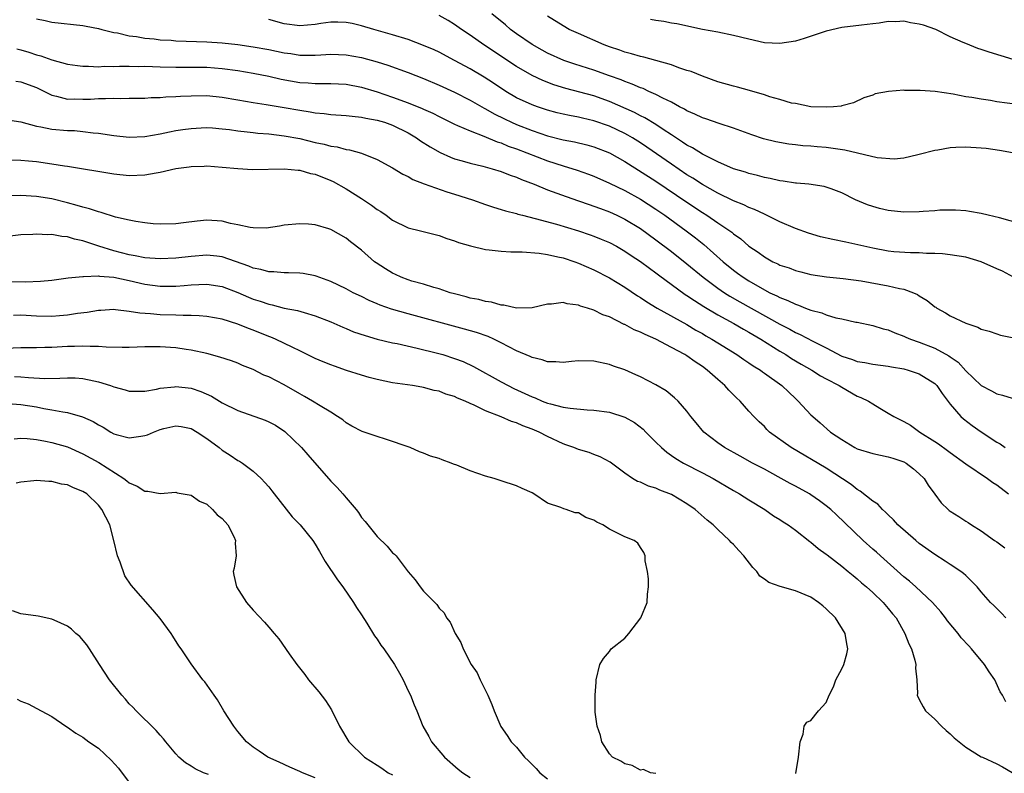
# Model space of a CAD drawing. Units: inches. Extents: x 2592000 to 2595000, y 1491000 to 1494000.
# Drawn here: x 2592735 to 2592862, y 1491331 to 1491428 of the extents above; entities that cross this region are included whole.
import ezdxf

# ---------------------------------------------------------------- set-up
doc = ezdxf.new("R2010")
doc.units = ezdxf.units.IN
doc.header["$MEASUREMENT"] = 0
doc.layers.add('LD25921491_2ft', color=214, linetype='Continuous')

msp = doc.modelspace()

# ---------------------------------------------------------------- linework, layer by layer
at = {"layer": 'LD25921491_2ft'}
for points, elevation in [([(2592737, 1491428.37), (2592738.13, 1491428.13), (2592739, 1491427.92), (2592743, 1491427.52), (2592743.43, 1491427.43), (2592745, 1491427.13), (2592745.46, 1491427), (2592747, 1491426.61), (2592747.46, 1491426.54), (2592749, 1491426.18), (2592749.93, 1491426.07), (2592751, 1491425.88), (2592752.22, 1491425.78), (2592753, 1491425.67), (2592754.41, 1491425.59), (2592755, 1491425.53), (2592759, 1491425.38), (2592761, 1491425.25), (2592763, 1491425.04), (2592765, 1491424.77), (2592767, 1491424.42), (2592769, 1491423.98), (2592769.87, 1491423.87), (2592771, 1491423.67), (2592771.69, 1491423.69), (2592773, 1491423.67), (2592773.73, 1491423.73), (2592775, 1491423.81), (2592777, 1491423.73), (2592779, 1491423.36), (2592781, 1491422.81), (2592782.38, 1491422.38), (2592785, 1491421.44), (2592787, 1491420.65), (2592789, 1491419.82), (2592791, 1491418.89), (2592793, 1491417.87), (2592794.82, 1491416.82), (2592795, 1491416.74), (2592796.1, 1491416.1), (2592797.43, 1491415.43), (2592798.33, 1491415), (2592799, 1491414.71), (2592801, 1491413.95), (2592803, 1491413.27), (2592805, 1491412.75), (2592806.47, 1491412.47), (2592808.09, 1491412.09), (2592809, 1491411.85), (2592811, 1491411.05), (2592813, 1491409.92), (2592817, 1491407.41), (2592821, 1491404.67), (2592823, 1491403.35), (2592823.57, 1491403), (2592825, 1491402.01), (2592826.53, 1491401), (2592826.8, 1491400.8), (2592827, 1491400.61), (2592827.95, 1491399.95), (2592829, 1491399.02), (2592830.21, 1491398.21), (2592831, 1491397.61), (2592832.11, 1491397), (2592832.72, 1491396.72), (2592833, 1491396.57), (2592834.19, 1491396.19), (2592835, 1491395.86), (2592835.7, 1491395.7), (2592837, 1491395.35), (2592839.04, 1491395.04), (2592841.16, 1491394.84), (2592843.49, 1491394.51), (2592847, 1491393.88), (2592848.46, 1491393.54), (2592849, 1491393.45), (2592850.25, 1491393), (2592850.76, 1491392.76), (2592851, 1491392.6), (2592852.01, 1491392.01), (2592853, 1491391.19), (2592853.12, 1491391.12), (2592853.28, 1491391), (2592854.38, 1491390.38), (2592855, 1491390.01), (2592857, 1491389.05), (2592858.56, 1491388.56), (2592859, 1491388.3), (2592860.03, 1491388.03), (2592861, 1491387.68), (2592861.51, 1491387.51), (2592863, 1491387.19)], 10610), ([(2592863.18, 1491395), (2592861.76, 1491395.76), (2592861, 1491396.09), (2592859, 1491397), (2592857, 1491397.57), (2592855, 1491397.9), (2592854, 1491398), (2592853, 1491398.06), (2592851.94, 1491398.06), (2592851, 1491398.13), (2592849.87, 1491398.13), (2592847.71, 1491398.29), (2592847, 1491398.37), (2592845, 1491398.73), (2592841.51, 1491399.51), (2592839.85, 1491399.85), (2592838.23, 1491400.23), (2592836.68, 1491400.68), (2592835, 1491401.29), (2592833, 1491402.13), (2592831.28, 1491403), (2592831, 1491403.12), (2592829.74, 1491403.74), (2592829, 1491404), (2592828.34, 1491404.34), (2592827, 1491404.85), (2592825, 1491405.83), (2592823, 1491406.96), (2592821.78, 1491407.78), (2592821, 1491408.24), (2592819, 1491409.59), (2592815.81, 1491411.81), (2592815, 1491412.36), (2592813.97, 1491413), (2592813.36, 1491413.36), (2592813, 1491413.54), (2592811, 1491414.5), (2592809, 1491415.2), (2592807.52, 1491415.52), (2592807, 1491415.65), (2592805.86, 1491415.86), (2592805, 1491416.05), (2592804.24, 1491416.24), (2592803, 1491416.57), (2592801.69, 1491417), (2592801, 1491417.25), (2592799, 1491418.18), (2592797.61, 1491419), (2592796.04, 1491420.04), (2592794.82, 1491420.82), (2592793, 1491421.89), (2592791, 1491422.98), (2592789, 1491424.04), (2592788.35, 1491424.35), (2592787, 1491424.94), (2592785, 1491425.68), (2592783, 1491426.32), (2592780.59, 1491427), (2592779, 1491427.48), (2592777.76, 1491427.76), (2592777, 1491427.91), (2592775.93, 1491427.93), (2592775, 1491427.92), (2592773.75, 1491427.75), (2592773, 1491427.62), (2592771, 1491427.46), (2592769, 1491427.73), (2592767, 1491428.26)], 10608), ([(2592864.11, 1491401.89), (2592861.35, 1491402.65), (2592859.9, 1491403), (2592859, 1491403.24), (2592857.5, 1491403.5), (2592857, 1491403.56), (2592855.66, 1491403.66), (2592853.64, 1491403.64), (2592853, 1491403.58), (2592851.49, 1491403.49), (2592851, 1491403.44), (2592849, 1491403.39), (2592847, 1491403.61), (2592845.87, 1491403.87), (2592845, 1491404.15), (2592844.33, 1491404.33), (2592842.77, 1491405), (2592841, 1491405.88), (2592839.61, 1491406.39), (2592838.73, 1491406.73), (2592836.73, 1491407), (2592835.16, 1491407.16), (2592835, 1491407.16), (2592833.42, 1491407.42), (2592833, 1491407.46), (2592831.75, 1491407.75), (2592831, 1491407.88), (2592830.13, 1491408.13), (2592829, 1491408.38), (2592828.55, 1491408.55), (2592827, 1491409.01), (2592825, 1491409.91), (2592823, 1491410.89), (2592821.71, 1491411.71), (2592821, 1491412.06), (2592820.45, 1491412.45), (2592819, 1491413.37), (2592817.94, 1491414.06), (2592817, 1491414.7), (2592815.57, 1491415.57), (2592815, 1491415.84), (2592814.25, 1491416.25), (2592811, 1491417.7), (2592809, 1491418.4), (2592805.35, 1491419.35), (2592803.83, 1491419.83), (2592802.38, 1491420.38), (2592801, 1491421.03), (2592799, 1491422.19), (2592798.51, 1491422.51), (2592797.32, 1491423.32), (2592794.77, 1491425), (2592793, 1491426.25), (2592791.88, 1491427), (2592791, 1491427.65), (2592790.15, 1491428.15), (2592789, 1491428.8)], 10606), ([(2592863.05, 1491411.05), (2592861.38, 1491411.38), (2592859.62, 1491411.62), (2592859, 1491411.68), (2592857, 1491411.81), (2592855.73, 1491411.73), (2592855, 1491411.72), (2592853.42, 1491411.42), (2592853, 1491411.37), (2592851, 1491410.83), (2592850.81, 1491410.81), (2592849, 1491410.39), (2592847.76, 1491410.24), (2592845.57, 1491410.43), (2592841.39, 1491411.39), (2592839, 1491411.75), (2592837.83, 1491411.83), (2592837, 1491411.92), (2592835.98, 1491411.98), (2592835, 1491412.09), (2592834.17, 1491412.17), (2592832.47, 1491412.47), (2592830.88, 1491412.88), (2592829.38, 1491413.38), (2592827, 1491414.26), (2592825.16, 1491414.83), (2592823.43, 1491415.43), (2592823, 1491415.56), (2592822.04, 1491416.04), (2592821, 1491416.48), (2592820.69, 1491416.69), (2592820.06, 1491417), (2592819, 1491417.59), (2592817.87, 1491418.13), (2592817, 1491418.61), (2592816.09, 1491419), (2592815.35, 1491419.35), (2592815, 1491419.45), (2592813.94, 1491419.94), (2592813, 1491420.26), (2592812.49, 1491420.49), (2592811, 1491421.02), (2592809, 1491421.72), (2592806.51, 1491422.51), (2592805.11, 1491423), (2592803, 1491423.94), (2592802.31, 1491424.31), (2592801, 1491425.04), (2592799, 1491426.44), (2592798.23, 1491427), (2592797.57, 1491427.57), (2592795.83, 1491429)], 10604), ([(2592865, 1491417.12), (2592861, 1491417.66), (2592860.2, 1491417.8), (2592859, 1491417.97), (2592857.81, 1491418.19), (2592857, 1491418.31), (2592855.38, 1491418.62), (2592853.04, 1491418.96), (2592851.1, 1491419.1), (2592851, 1491419.13), (2592849.12, 1491419.12), (2592849, 1491419.15), (2592847.01, 1491418.99), (2592845.32, 1491418.68), (2592845, 1491418.49), (2592843.85, 1491418.15), (2592842.49, 1491417.51), (2592841, 1491417.15), (2592840.9, 1491417.1), (2592839.94, 1491417), (2592839, 1491416.94), (2592836.99, 1491417.01), (2592835, 1491417.41), (2592834.52, 1491417.48), (2592833, 1491417.94), (2592831.72, 1491418.28), (2592831, 1491418.54), (2592829.1, 1491419.1), (2592827.53, 1491419.53), (2592827, 1491419.65), (2592825, 1491420.21), (2592823, 1491420.94), (2592821.55, 1491421.55), (2592821, 1491421.71), (2592819.96, 1491422.04), (2592819, 1491422.41), (2592817, 1491422.98), (2592815.42, 1491423.42), (2592815, 1491423.51), (2592813.86, 1491423.86), (2592813, 1491424.07), (2592812.32, 1491424.32), (2592811, 1491424.74), (2592810.3, 1491425), (2592807, 1491426.45), (2592805.8, 1491427), (2592805, 1491427.45), (2592803, 1491428.73)], 10602), ([(2592863.13, 1491423.13), (2592861.57, 1491423.57), (2592860.04, 1491424.04), (2592859, 1491424.42), (2592858.55, 1491424.55), (2592857, 1491425.17), (2592856.68, 1491425.32), (2592855, 1491426.03), (2592853.16, 1491427), (2592851.54, 1491427.54), (2592851, 1491427.69), (2592849.87, 1491427.87), (2592849, 1491428.05), (2592847.98, 1491427.98), (2592847, 1491428.02), (2592845.81, 1491427.81), (2592845, 1491427.73), (2592843.54, 1491427.54), (2592841, 1491427.25), (2592839, 1491426.79), (2592836.16, 1491425.84), (2592835, 1491425.5), (2592833, 1491425.18), (2592831, 1491425.28), (2592829, 1491425.73), (2592827, 1491426.22), (2592825, 1491426.64), (2592823, 1491427), (2592819.7, 1491427.7), (2592819, 1491427.82), (2592818.02, 1491428.02), (2592817, 1491428.13), (2592816.28, 1491428.28)], 10600), ([(2592734.47, 1491424.47), (2592735, 1491424.35), (2592736.04, 1491424.04), (2592737, 1491423.73), (2592737.59, 1491423.59), (2592739, 1491423.08), (2592741, 1491422.53), (2592742.33, 1491422.33), (2592743, 1491422.24), (2592743.74, 1491422.26), (2592745, 1491422.18), (2592745.76, 1491422.24), (2592747, 1491422.22), (2592747.74, 1491422.26), (2592749, 1491422.26), (2592750.23, 1491422.23), (2592751, 1491422.24), (2592753, 1491422.17), (2592755, 1491422.12), (2592755.87, 1491422.13), (2592758.11, 1491422.11), (2592759, 1491422.12), (2592761, 1491421.97), (2592763, 1491421.68), (2592765, 1491421.35), (2592767, 1491420.98), (2592768.59, 1491420.59), (2592771, 1491420.13), (2592772.08, 1491420.08), (2592773, 1491420), (2592774.03, 1491420.03), (2592775, 1491420.02), (2592777, 1491419.91), (2592779, 1491419.53), (2592781, 1491418.94), (2592783, 1491418.27), (2592785, 1491417.53), (2592786.8, 1491416.8), (2592787, 1491416.69), (2592788.17, 1491416.17), (2592789, 1491415.74), (2592791, 1491414.77), (2592791.39, 1491414.61), (2592793, 1491413.89), (2592794.79, 1491413.21), (2592796.49, 1491412.49), (2592797, 1491412.34), (2592797.94, 1491411.94), (2592799, 1491411.56), (2592803, 1491410.01), (2592805, 1491409.37), (2592806.82, 1491408.82), (2592808.31, 1491408.31), (2592809, 1491408.04), (2592811, 1491407.15), (2592813, 1491406.18), (2592815, 1491405.09), (2592817, 1491403.79), (2592818.14, 1491403), (2592820.92, 1491401), (2592822.1, 1491400.1), (2592823.2, 1491399.2), (2592825.66, 1491397), (2592827, 1491395.92), (2592827.54, 1491395.54), (2592828.25, 1491395), (2592829, 1491394.52), (2592831, 1491393.36), (2592831.7, 1491393), (2592832.6, 1491392.6), (2592833, 1491392.38), (2592834.01, 1491392.01), (2592835, 1491391.5), (2592835.39, 1491391.39), (2592836.32, 1491391), (2592837, 1491390.74), (2592838.4, 1491390.4), (2592839, 1491390.14), (2592840.24, 1491389.76), (2592841, 1491389.63), (2592842.79, 1491389.21), (2592843, 1491389.18), (2592845, 1491388.77), (2592846.35, 1491388.35), (2592847, 1491388.2), (2592847.83, 1491387.83), (2592849, 1491387.4), (2592849.26, 1491387.26), (2592849.88, 1491387), (2592851, 1491386.61), (2592853, 1491385.83), (2592854.84, 1491384.84), (2592855, 1491384.71), (2592856.01, 1491384.01), (2592857, 1491382.92), (2592859, 1491381.01), (2592860.33, 1491380.33), (2592861, 1491379.93), (2592861.77, 1491379.77), (2592863, 1491379.39)], 10612), ([(2592734.33, 1491420.33), (2592735, 1491420.24), (2592737, 1491419.48), (2592739, 1491418.5), (2592739.61, 1491418.39), (2592741, 1491418.01), (2592741.98, 1491418.02), (2592743, 1491417.98), (2592743.99, 1491418.01), (2592745, 1491418.08), (2592745.94, 1491418.06), (2592747, 1491418.14), (2592747.91, 1491418.09), (2592749, 1491418.13), (2592751, 1491418.13), (2592751.8, 1491418.2), (2592753, 1491418.21), (2592753.71, 1491418.29), (2592755, 1491418.33), (2592755.63, 1491418.37), (2592757, 1491418.44), (2592759, 1491418.47), (2592761, 1491418.26), (2592763, 1491417.89), (2592765, 1491417.55), (2592766.69, 1491417.31), (2592769, 1491416.92), (2592771, 1491416.56), (2592772.37, 1491416.37), (2592773, 1491416.24), (2592774.15, 1491416.15), (2592775, 1491416.02), (2592777, 1491415.89), (2592777.78, 1491415.78), (2592779, 1491415.68), (2592779.54, 1491415.54), (2592781, 1491415.3), (2592781.96, 1491415), (2592783, 1491414.63), (2592785, 1491413.64), (2592786.1, 1491413), (2592786.62, 1491412.62), (2592787.84, 1491411.84), (2592789.12, 1491411.12), (2592790.49, 1491410.49), (2592791, 1491410.3), (2592791.96, 1491410.04), (2592793, 1491409.73), (2592794.66, 1491409.34), (2592795.87, 1491409), (2592797, 1491408.65), (2592798.17, 1491408.16), (2592799, 1491407.9), (2592799.62, 1491407.62), (2592801.28, 1491407), (2592803, 1491406.28), (2592805.42, 1491405.42), (2592807, 1491404.88), (2592808.39, 1491404.39), (2592809, 1491404.19), (2592809.85, 1491403.85), (2592811, 1491403.44), (2592811.97, 1491403), (2592813, 1491402.5), (2592815, 1491401.28), (2592817, 1491399.83), (2592819, 1491398.32), (2592821, 1491396.74), (2592823.08, 1491395), (2592825, 1491393.58), (2592825.86, 1491393), (2592826.56, 1491392.56), (2592827.82, 1491391.82), (2592833, 1491388.95), (2592834.28, 1491388.28), (2592835, 1491387.87), (2592835.61, 1491387.61), (2592837.28, 1491386.72), (2592839, 1491385.86), (2592841, 1491384.82), (2592842.37, 1491384.37), (2592843, 1491384.11), (2592843.97, 1491383.97), (2592845, 1491383.77), (2592847, 1491383.53), (2592847.43, 1491383.43), (2592849, 1491383.16), (2592849.57, 1491383), (2592851, 1491382.5), (2592853, 1491381.27), (2592853.15, 1491381.15), (2592853.28, 1491381), (2592853.97, 1491379.96), (2592855, 1491378.61), (2592856.39, 1491377), (2592856.7, 1491376.7), (2592857.84, 1491375.84), (2592859, 1491375.01), (2592861, 1491373.7), (2592861.46, 1491373.46), (2592862.1, 1491373)], 10614), ([(2592733, 1491415.35), (2592735, 1491415.05), (2592737, 1491414.51), (2592737.58, 1491414.42), (2592739, 1491414.11), (2592741, 1491413.95), (2592741.93, 1491413.93), (2592743, 1491413.83), (2592744.34, 1491413.66), (2592745, 1491413.61), (2592747, 1491413.3), (2592749, 1491413.07), (2592751, 1491413.15), (2592753, 1491413.52), (2592754.21, 1491413.79), (2592755, 1491413.94), (2592755.91, 1491414.09), (2592757, 1491414.22), (2592758.27, 1491414.27), (2592759, 1491414.32), (2592759.72, 1491414.28), (2592761, 1491414.18), (2592761.93, 1491414.07), (2592763, 1491413.91), (2592764.23, 1491413.77), (2592765, 1491413.67), (2592765.61, 1491413.61), (2592767, 1491413.5), (2592769, 1491413.27), (2592771, 1491412.89), (2592773, 1491412.41), (2592774.17, 1491412.17), (2592775, 1491411.94), (2592775.83, 1491411.83), (2592777, 1491411.5), (2592777.45, 1491411.45), (2592779, 1491411), (2592781, 1491410.22), (2592783, 1491409.12), (2592784.31, 1491408.31), (2592785, 1491407.99), (2592785.62, 1491407.62), (2592787.06, 1491407.06), (2592790.02, 1491406.02), (2592791, 1491405.73), (2592793.31, 1491405), (2592795, 1491404.39), (2592796.04, 1491404.04), (2592797, 1491403.75), (2592797.56, 1491403.56), (2592799, 1491403.21), (2592799.15, 1491403.15), (2592799.76, 1491403), (2592801.4, 1491402.6), (2592804.17, 1491401.83), (2592807, 1491400.98), (2592808.49, 1491400.49), (2592809, 1491400.3), (2592809.93, 1491399.93), (2592811, 1491399.47), (2592811.9, 1491399), (2592813, 1491398.38), (2592813.82, 1491397.82), (2592815, 1491397.04), (2592816.15, 1491396.15), (2592817, 1491395.56), (2592817.31, 1491395.31), (2592820.78, 1491392.78), (2592821, 1491392.65), (2592821.97, 1491391.97), (2592823.2, 1491391.2), (2592825, 1491390.12), (2592827.05, 1491389), (2592828.29, 1491388.29), (2592829, 1491387.9), (2592830.54, 1491387), (2592833, 1491385.45), (2592833.77, 1491385), (2592834.52, 1491384.52), (2592835.77, 1491383.77), (2592837.11, 1491383), (2592838.26, 1491382.26), (2592839, 1491381.86), (2592840.67, 1491381), (2592841, 1491380.78), (2592843, 1491379.65), (2592843.47, 1491379.47), (2592844.44, 1491379), (2592845, 1491378.63), (2592845.93, 1491378.07), (2592847, 1491377.46), (2592847.71, 1491377), (2592849, 1491376.36), (2592849.86, 1491375.87), (2592851.06, 1491375), (2592853, 1491373.79), (2592853.47, 1491373.47), (2592854.63, 1491372.63), (2592855, 1491372.34), (2592857, 1491370.88), (2592859.81, 1491369), (2592860.5, 1491368.5), (2592861, 1491368.19), (2592862.51, 1491367)], 10616), ([(2592733.85, 1491410.15), (2592735, 1491410.11), (2592735.97, 1491410.03), (2592737, 1491409.92), (2592739, 1491409.64), (2592740.64, 1491409.36), (2592741, 1491409.32), (2592747, 1491408.36), (2592749, 1491408.15), (2592751, 1491408.21), (2592752.48, 1491408.48), (2592753, 1491408.55), (2592755, 1491409.02), (2592756.74, 1491409.26), (2592757, 1491409.31), (2592758.65, 1491409.35), (2592759, 1491409.37), (2592761, 1491409.22), (2592763, 1491409.02), (2592764.91, 1491408.91), (2592768.99, 1491409.01), (2592770.81, 1491408.81), (2592771, 1491408.81), (2592772.41, 1491408.41), (2592773, 1491408.29), (2592775, 1491407.5), (2592775.34, 1491407.34), (2592777, 1491406.41), (2592779, 1491405.15), (2592780.29, 1491404.29), (2592781, 1491403.75), (2592781.47, 1491403.47), (2592782.15, 1491403), (2592783, 1491402.35), (2592785, 1491401.39), (2592786.61, 1491401), (2592789, 1491400.39), (2592790.01, 1491400.01), (2592791, 1491399.71), (2592791.5, 1491399.5), (2592793.04, 1491399.04), (2592795, 1491398.56), (2592795.45, 1491398.55), (2592797, 1491398.35), (2592798.26, 1491398.26), (2592799.73, 1491398.27), (2592801.91, 1491398.09), (2592803, 1491397.91), (2592804.35, 1491397.65), (2592805, 1491397.49), (2592806.51, 1491397), (2592807, 1491396.83), (2592809, 1491395.94), (2592811, 1491394.93), (2592813, 1491393.7), (2592814.61, 1491392.61), (2592815, 1491392.37), (2592815.81, 1491391.81), (2592817.18, 1491391), (2592821, 1491388.88), (2592822.17, 1491388.17), (2592823, 1491387.71), (2592823.44, 1491387.44), (2592824.22, 1491387), (2592825, 1491386.51), (2592827.46, 1491385), (2592828.36, 1491384.36), (2592829, 1491383.96), (2592829.56, 1491383.56), (2592830.48, 1491383), (2592830.77, 1491382.77), (2592831, 1491382.62), (2592833.27, 1491381), (2592834.14, 1491380.14), (2592835, 1491379.33), (2592835.38, 1491379), (2592837, 1491377.23), (2592837.25, 1491377), (2592838.2, 1491376.2), (2592839.56, 1491375), (2592841, 1491374.02), (2592842.7, 1491373), (2592843, 1491372.84), (2592845, 1491372.21), (2592846, 1491372), (2592847, 1491371.82), (2592847.61, 1491371.61), (2592849, 1491371.17), (2592849.3, 1491371), (2592850.24, 1491370.24), (2592851, 1491369.62), (2592851.62, 1491369), (2592852.14, 1491368.14), (2592853, 1491366.96), (2592853.84, 1491365.84), (2592854.72, 1491365), (2592854.88, 1491364.88), (2592855, 1491364.77), (2592856.1, 1491364.1), (2592857, 1491363.48), (2592857.3, 1491363.3), (2592857.74, 1491363), (2592859, 1491362.25), (2592860.71, 1491361), (2592861, 1491360.81), (2592862.03, 1491360.03)], 10618), ([(2592862.17, 1491351), (2592861.62, 1491351.62), (2592861, 1491352.2), (2592860.61, 1491352.61), (2592860.22, 1491353), (2592859, 1491354.36), (2592858.46, 1491355), (2592857.76, 1491355.76), (2592857, 1491356.46), (2592856.73, 1491356.73), (2592856.38, 1491357), (2592855, 1491357.89), (2592854.34, 1491358.34), (2592853, 1491359.17), (2592851, 1491360.62), (2592850.55, 1491361), (2592848.24, 1491363), (2592847.67, 1491363.67), (2592847, 1491364.29), (2592846.66, 1491364.66), (2592846.24, 1491365), (2592845.67, 1491365.67), (2592845, 1491366.08), (2592843.38, 1491367.38), (2592843, 1491367.56), (2592842.21, 1491368.21), (2592839, 1491370.32), (2592834.46, 1491373), (2592831.68, 1491375), (2592831.34, 1491375.34), (2592831, 1491375.7), (2592830.33, 1491376.33), (2592829.66, 1491377), (2592829, 1491377.71), (2592827.87, 1491379), (2592827.41, 1491379.41), (2592827, 1491379.82), (2592826.42, 1491380.42), (2592825.91, 1491381), (2592825, 1491381.78), (2592823.63, 1491383), (2592823, 1491383.46), (2592822.06, 1491384.06), (2592821, 1491384.83), (2592820.72, 1491385), (2592819, 1491385.94), (2592816.98, 1491387), (2592815.59, 1491387.59), (2592815, 1491387.9), (2592814.21, 1491388.21), (2592813, 1491388.87), (2592812.9, 1491388.9), (2592811, 1491389.86), (2592810.14, 1491390.14), (2592809, 1491390.73), (2592808.15, 1491391), (2592807.26, 1491391.26), (2592807, 1491391.39), (2592805.55, 1491391.55), (2592805, 1491391.71), (2592803.51, 1491391.51), (2592803, 1491391.5), (2592801, 1491391.06), (2592799, 1491391.01), (2592797.38, 1491391.38), (2592797, 1491391.39), (2592795.77, 1491391.77), (2592795, 1491391.85), (2592794.12, 1491392.12), (2592793, 1491392.31), (2592792.48, 1491392.48), (2592791, 1491392.83), (2592790.41, 1491393), (2592789, 1491393.48), (2592788.34, 1491393.66), (2592787, 1491394.08), (2592785.5, 1491394.5), (2592785, 1491394.66), (2592784.1, 1491395), (2592783.35, 1491395.35), (2592783, 1491395.5), (2592782.07, 1491396.07), (2592780.86, 1491396.86), (2592780.67, 1491397), (2592779, 1491398.48), (2592777.57, 1491399.57), (2592777, 1491400.05), (2592775, 1491401.15), (2592774.76, 1491401.24), (2592773, 1491401.77), (2592772.15, 1491401.85), (2592771, 1491401.9), (2592769, 1491401.72), (2592768.41, 1491401.59), (2592766.65, 1491401.35), (2592765, 1491401.36), (2592764.6, 1491401.4), (2592763, 1491401.77), (2592762.05, 1491401.95), (2592761, 1491402.22), (2592759, 1491402.35), (2592757.76, 1491402.24), (2592755.98, 1491402.02), (2592755, 1491401.88), (2592753, 1491401.83), (2592752.1, 1491401.9), (2592751, 1491402), (2592749.82, 1491402.18), (2592749, 1491402.35), (2592747.23, 1491402.77), (2592745.36, 1491403.36), (2592745, 1491403.43), (2592743.84, 1491403.84), (2592743, 1491404.04), (2592742.27, 1491404.27), (2592741, 1491404.61), (2592739, 1491405.1), (2592737, 1491405.42), (2592735, 1491405.55), (2592733, 1491405.5)], 10620), ([(2592862.17, 1491340.17), (2592861.77, 1491341), (2592861.46, 1491341.46), (2592860.75, 1491343), (2592860.02, 1491344.02), (2592859.43, 1491345), (2592857.76, 1491347), (2592857.39, 1491347.39), (2592856.43, 1491348.43), (2592856.01, 1491349), (2592854.64, 1491350.64), (2592854.39, 1491351), (2592853.78, 1491351.78), (2592852.73, 1491353), (2592850.57, 1491355), (2592849.73, 1491355.73), (2592849, 1491356.31), (2592846, 1491359), (2592845.48, 1491359.48), (2592845, 1491359.89), (2592843.76, 1491361), (2592841.34, 1491363.34), (2592840.3, 1491364.3), (2592839.57, 1491365), (2592839, 1491365.47), (2592838.11, 1491366.11), (2592837, 1491366.88), (2592836.81, 1491367), (2592835, 1491367.99), (2592834.34, 1491368.34), (2592832.77, 1491369.23), (2592831, 1491370.2), (2592829.48, 1491371), (2592827.87, 1491371.87), (2592825.84, 1491373), (2592825, 1491373.61), (2592823.2, 1491375), (2592822.21, 1491376.21), (2592821.52, 1491377), (2592821, 1491377.7), (2592819.87, 1491379), (2592819.41, 1491379.41), (2592818.31, 1491380.31), (2592817, 1491381.1), (2592815, 1491382.14), (2592814.41, 1491382.41), (2592813, 1491383.02), (2592811.53, 1491383.53), (2592811, 1491383.73), (2592809, 1491384.16), (2592807, 1491384.18), (2592806.11, 1491384.11), (2592805, 1491383.99), (2592804.08, 1491384.08), (2592803, 1491384.06), (2592802.33, 1491384.33), (2592801, 1491384.61), (2592800.75, 1491384.75), (2592799, 1491385.5), (2592798, 1491386), (2592797, 1491386.53), (2592796.06, 1491387), (2592795.33, 1491387.33), (2592793.85, 1491387.85), (2592792.3, 1491388.3), (2592785, 1491390.25), (2592782.87, 1491390.87), (2592781.4, 1491391.4), (2592781, 1491391.58), (2592779.99, 1491391.99), (2592779, 1491392.49), (2592777.91, 1491393), (2592777, 1491393.48), (2592775, 1491394.43), (2592773.13, 1491395.13), (2592773, 1491395.17), (2592771.46, 1491395.46), (2592771, 1491395.51), (2592769.57, 1491395.57), (2592769, 1491395.57), (2592767.68, 1491395.68), (2592767, 1491395.69), (2592765.98, 1491395.98), (2592765, 1491396.15), (2592764.42, 1491396.42), (2592761, 1491397.65), (2592760.29, 1491397.71), (2592759, 1491397.86), (2592757, 1491397.68), (2592755, 1491397.45), (2592753, 1491397.37), (2592751, 1491397.5), (2592749.75, 1491397.75), (2592749, 1491397.87), (2592747, 1491398.39), (2592745.05, 1491399), (2592743.52, 1491399.52), (2592743, 1491399.71), (2592741.93, 1491399.93), (2592741, 1491400.23), (2592740.27, 1491400.27), (2592739, 1491400.52), (2592738.49, 1491400.49), (2592737, 1491400.57), (2592736.52, 1491400.52), (2592735, 1491400.45), (2592732.14, 1491400.14)], 10622), ([(2592733.55, 1491394.45), (2592735.59, 1491394.41), (2592737.52, 1491394.48), (2592739, 1491394.62), (2592741.1, 1491394.9), (2592743, 1491395.11), (2592743.1, 1491395.1), (2592745, 1491395.18), (2592745.15, 1491395.15), (2592747, 1491395.02), (2592749, 1491394.58), (2592751, 1491394.11), (2592753, 1491393.85), (2592754.17, 1491393.83), (2592755, 1491393.84), (2592756.09, 1491393.91), (2592757, 1491394.01), (2592757.96, 1491394.04), (2592759, 1491394.12), (2592761, 1491393.8), (2592763, 1491393.04), (2592764.41, 1491392.41), (2592765, 1491392.17), (2592765.9, 1491391.9), (2592767, 1491391.5), (2592767.43, 1491391.43), (2592769, 1491391.02), (2592770.71, 1491390.71), (2592771.57, 1491390.43), (2592773, 1491390.02), (2592775, 1491389.22), (2592776.55, 1491388.55), (2592777, 1491388.37), (2592777.96, 1491387.96), (2592779.45, 1491387.45), (2592781.01, 1491387.01), (2592783, 1491386.53), (2592783.58, 1491386.42), (2592786.15, 1491385.85), (2592788.81, 1491385.19), (2592789.48, 1491385), (2592791, 1491384.51), (2592792.09, 1491384.09), (2592793.46, 1491383.46), (2592797, 1491381.49), (2592797.91, 1491381), (2592798.64, 1491380.64), (2592801, 1491379.54), (2592801.4, 1491379.4), (2592802.33, 1491379), (2592803, 1491378.75), (2592803.37, 1491378.63), (2592805, 1491378.23), (2592805.93, 1491378.07), (2592808.13, 1491377.87), (2592809, 1491377.83), (2592811, 1491377.56), (2592813, 1491376.92), (2592814.22, 1491376.22), (2592815.36, 1491375.36), (2592815.69, 1491375), (2592817, 1491373.7), (2592817.72, 1491373), (2592818.39, 1491372.39), (2592819, 1491371.99), (2592819.57, 1491371.58), (2592820.57, 1491371), (2592823, 1491369.75), (2592824.39, 1491369), (2592827, 1491367.44), (2592827.79, 1491367), (2592829, 1491366.24), (2592831.06, 1491365), (2592832.2, 1491364.2), (2592833, 1491363.69), (2592833.41, 1491363.41), (2592834.09, 1491363), (2592835, 1491362.33), (2592836.87, 1491360.87), (2592837, 1491360.8), (2592837.95, 1491359.95), (2592839, 1491359.25), (2592839.13, 1491359.13), (2592841, 1491357.7), (2592841.84, 1491357), (2592842.46, 1491356.46), (2592843, 1491356.03), (2592843.53, 1491355.53), (2592844.19, 1491355), (2592845, 1491354.27), (2592846.35, 1491353), (2592847, 1491352.23), (2592847.54, 1491351.54), (2592848, 1491351), (2592849.12, 1491349), (2592849.64, 1491347.64), (2592849.99, 1491347), (2592850.44, 1491345.56), (2592850.56, 1491345), (2592850.52, 1491344.52), (2592850.69, 1491343), (2592850.77, 1491341.23), (2592850.75, 1491341), (2592851, 1491340.48), (2592851.51, 1491339.51), (2592851.82, 1491339), (2592853, 1491337.93), (2592853.86, 1491337), (2592854.46, 1491336.46), (2592855, 1491336.04), (2592855.51, 1491335.51), (2592857, 1491334.3), (2592859, 1491333.06), (2592859.17, 1491333), (2592861, 1491332.14), (2592861.76, 1491331.76), (2592863, 1491331.05)], 10624), ([(2592835.08, 1491330.92), (2592835.39, 1491333), (2592835.61, 1491335), (2592835.99, 1491335.99), (2592836.16, 1491337), (2592836.48, 1491337.52), (2592837, 1491337.75), (2592838.01, 1491339), (2592839, 1491340.06), (2592839.38, 1491341), (2592839.91, 1491342.09), (2592840.25, 1491343), (2592841, 1491344.42), (2592841.26, 1491345), (2592841.65, 1491346.35), (2592841.79, 1491347), (2592841.65, 1491347.65), (2592841.44, 1491349), (2592840.18, 1491351), (2592839, 1491352.17), (2592838.56, 1491352.56), (2592838.01, 1491353), (2592837, 1491353.66), (2592835, 1491354.49), (2592833.04, 1491355.04), (2592831.56, 1491355.56), (2592831, 1491356.02), (2592830.4, 1491356.4), (2592830.03, 1491357), (2592829.5, 1491357.5), (2592828.34, 1491359), (2592827.69, 1491359.69), (2592827, 1491360.47), (2592826.73, 1491360.73), (2592826.5, 1491361), (2592825, 1491362.41), (2592824.41, 1491363), (2592823.63, 1491363.63), (2592822.07, 1491365), (2592821, 1491365.74), (2592819, 1491366.93), (2592817.51, 1491367.51), (2592817, 1491367.75), (2592816.02, 1491368.02), (2592815, 1491368.53), (2592814.63, 1491368.63), (2592813.99, 1491369), (2592813, 1491369.68), (2592811.09, 1491371.09), (2592809.81, 1491371.81), (2592809, 1491372.08), (2592808.36, 1491372.36), (2592807, 1491372.75), (2592806.38, 1491373), (2592805.37, 1491373.37), (2592805, 1491373.48), (2592803, 1491374.41), (2592801.91, 1491375), (2592801, 1491375.39), (2592799.8, 1491375.8), (2592799, 1491376.18), (2592798.35, 1491376.35), (2592797, 1491376.98), (2592795, 1491377.74), (2592793.52, 1491378.48), (2592793, 1491378.7), (2592792.36, 1491379), (2592791.38, 1491379.38), (2592791, 1491379.58), (2592789.89, 1491379.89), (2592789, 1491380.27), (2592788.37, 1491380.37), (2592787, 1491380.76), (2592786.78, 1491380.78), (2592785.55, 1491381), (2592783, 1491381.37), (2592781, 1491381.78), (2592779.96, 1491382.04), (2592779, 1491382.34), (2592777.03, 1491382.97), (2592775.49, 1491383.49), (2592775, 1491383.67), (2592774.05, 1491384.05), (2592773, 1491384.49), (2592771, 1491385.48), (2592770.1, 1491385.9), (2592767.88, 1491387), (2592767.27, 1491387.27), (2592767, 1491387.36), (2592765, 1491388.17), (2592764.38, 1491388.38), (2592763, 1491388.95), (2592761, 1491389.57), (2592759, 1491389.94), (2592758.03, 1491390.03), (2592757, 1491390.05), (2592755.96, 1491390.04), (2592755, 1491390.08), (2592753, 1491390.15), (2592751.72, 1491390.28), (2592750.34, 1491390.34), (2592749, 1491390.59), (2592747.2, 1491390.8), (2592747, 1491390.81), (2592745.31, 1491390.69), (2592745, 1491390.69), (2592743.57, 1491390.43), (2592742.31, 1491390.31), (2592741, 1491390.1), (2592739.99, 1491390.01), (2592739, 1491389.94), (2592737, 1491389.97), (2592735, 1491390.08), (2592734.06, 1491390.06)], 10626), ([(2592817, 1491330.91), (2592816.29, 1491331), (2592815.4, 1491331.4), (2592815, 1491331.35), (2592813.93, 1491331.93), (2592813, 1491332.15), (2592812.48, 1491332.48), (2592811.39, 1491333), (2592811, 1491333.45), (2592810.03, 1491335), (2592809.83, 1491335.83), (2592809.41, 1491337), (2592809.17, 1491338.83), (2592809.16, 1491339), (2592809.15, 1491341), (2592809.28, 1491342.72), (2592809.29, 1491343), (2592809.75, 1491345), (2592810.24, 1491345.76), (2592811, 1491346.67), (2592811.14, 1491346.86), (2592811.22, 1491347), (2592813, 1491348.37), (2592813.51, 1491349), (2592815.05, 1491351), (2592815.86, 1491353), (2592815.92, 1491354.08), (2592816.03, 1491355), (2592816.04, 1491356.04), (2592815.9, 1491357), (2592815.63, 1491358.37), (2592815.6, 1491359), (2592815.43, 1491359.43), (2592815, 1491360.07), (2592814.67, 1491360.67), (2592814.19, 1491361), (2592813, 1491361.47), (2592812.11, 1491361.89), (2592811, 1491362.47), (2592810.14, 1491363), (2592809.37, 1491363.37), (2592809, 1491363.61), (2592807.96, 1491363.96), (2592807, 1491364.55), (2592806.58, 1491364.58), (2592805.4, 1491365), (2592805.09, 1491365.09), (2592804.74, 1491365.26), (2592803, 1491365.82), (2592801.24, 1491367), (2592801, 1491367.13), (2592799.71, 1491367.71), (2592799, 1491368.05), (2592797, 1491368.71), (2592796.77, 1491368.77), (2592796.11, 1491369), (2592795, 1491369.3), (2592793, 1491369.98), (2592791.28, 1491370.72), (2592790.87, 1491370.87), (2592790.57, 1491371), (2592789.4, 1491371.4), (2592789, 1491371.58), (2592787.9, 1491371.9), (2592787, 1491372.26), (2592786.45, 1491372.45), (2592785.26, 1491373), (2592782.09, 1491374.09), (2592781, 1491374.42), (2592779.33, 1491375), (2592779.07, 1491375.07), (2592777.75, 1491375.75), (2592777, 1491376.19), (2592776.56, 1491376.56), (2592775.9, 1491377), (2592775, 1491377.56), (2592773.63, 1491378.37), (2592772.67, 1491379), (2592771.61, 1491379.61), (2592771, 1491379.92), (2592769, 1491381.09), (2592767, 1491382.11), (2592766.36, 1491382.36), (2592765, 1491383.06), (2592763.61, 1491383.61), (2592763, 1491383.88), (2592762.18, 1491384.18), (2592760.69, 1491384.69), (2592759, 1491385.13), (2592757, 1491385.56), (2592756.36, 1491385.64), (2592755, 1491385.87), (2592753, 1491386.02), (2592751, 1491386.01), (2592750.02, 1491385.98), (2592749, 1491385.93), (2592748.07, 1491385.93), (2592746.03, 1491385.97), (2592745, 1491386.05), (2592743.95, 1491386.05), (2592743, 1491386.11), (2592741.94, 1491386.06), (2592741, 1491386.05), (2592739, 1491385.91), (2592738.1, 1491385.9), (2592737, 1491385.86), (2592735, 1491385.88), (2592733, 1491385.78)], 10628), ([(2592734.16, 1491382.16), (2592735, 1491382.13), (2592735.97, 1491382.03), (2592738.07, 1491381.93), (2592740.04, 1491381.96), (2592741, 1491382.02), (2592742, 1491382), (2592743, 1491381.93), (2592744.4, 1491381.6), (2592745, 1491381.5), (2592746.59, 1491381), (2592747, 1491380.84), (2592748.46, 1491380.46), (2592749, 1491380.29), (2592750.26, 1491380.26), (2592751, 1491380.27), (2592752.52, 1491380.52), (2592753, 1491380.65), (2592754.85, 1491380.85), (2592755, 1491380.88), (2592757, 1491380.66), (2592758.24, 1491380.24), (2592759.63, 1491379.63), (2592761, 1491378.78), (2592763, 1491377.77), (2592766.53, 1491376.53), (2592767, 1491376.33), (2592767.87, 1491375.87), (2592769.07, 1491375.07), (2592771.23, 1491373), (2592772.06, 1491372.06), (2592775, 1491368.67), (2592775.84, 1491367.84), (2592776.55, 1491367), (2592777, 1491366.49), (2592778.28, 1491365), (2592778.61, 1491364.61), (2592779, 1491363.98), (2592779.46, 1491363.46), (2592781, 1491361.5), (2592782.28, 1491360.28), (2592783, 1491359.42), (2592783.24, 1491359.24), (2592783.44, 1491359), (2592785, 1491356.93), (2592785.92, 1491355.92), (2592786.56, 1491355), (2592787, 1491354.46), (2592788.43, 1491353), (2592788.72, 1491352.72), (2592789, 1491352.27), (2592789.64, 1491351.64), (2592789.96, 1491351), (2592790.45, 1491350.45), (2592791.06, 1491349), (2592791.82, 1491347.82), (2592792.1, 1491347), (2592793.16, 1491345), (2592793.92, 1491343.92), (2592794.3, 1491343), (2592795.28, 1491341), (2592795.8, 1491339.8), (2592796.12, 1491339), (2592796.99, 1491336.99), (2592797.8, 1491335.8), (2592798.31, 1491335), (2592798.66, 1491334.66), (2592799, 1491334.29), (2592800.04, 1491333), (2592800.55, 1491332.55), (2592801, 1491332.07), (2592801.54, 1491331.54), (2592801.99, 1491331), (2592803, 1491330.21)], 10630), ([(2592733.32, 1491378.68), (2592735, 1491378.57), (2592737, 1491378.24), (2592737.96, 1491378.04), (2592739, 1491377.88), (2592740.4, 1491377.6), (2592741, 1491377.54), (2592742.97, 1491376.97), (2592744.35, 1491376.35), (2592745, 1491375.94), (2592745.62, 1491375.62), (2592746.61, 1491375), (2592747, 1491374.79), (2592747.31, 1491374.69), (2592749, 1491374.25), (2592750.48, 1491374.48), (2592751, 1491374.54), (2592751.34, 1491374.66), (2592752.11, 1491375), (2592753, 1491375.33), (2592753.45, 1491375.45), (2592755, 1491375.81), (2592755.71, 1491375.71), (2592757, 1491375.45), (2592757.75, 1491375), (2592759, 1491374.17), (2592760.61, 1491373), (2592761, 1491372.68), (2592762.03, 1491372.03), (2592763, 1491371.34), (2592763.23, 1491371.23), (2592763.63, 1491371), (2592765, 1491369.94), (2592766.03, 1491369), (2592766.5, 1491368.5), (2592767, 1491367.93), (2592767.39, 1491367.39), (2592767.71, 1491367), (2592770.04, 1491364.04), (2592771.08, 1491363), (2592772.69, 1491361), (2592773, 1491360.54), (2592773.56, 1491359.56), (2592774.3, 1491358.3), (2592775.9, 1491355.9), (2592776.56, 1491355), (2592777.95, 1491353), (2592778.35, 1491352.35), (2592779, 1491351.39), (2592779.69, 1491350.31), (2592780.68, 1491348.68), (2592781, 1491348.25), (2592781.49, 1491347.49), (2592781.87, 1491347), (2592783.26, 1491345), (2592783.87, 1491343.87), (2592784.36, 1491343), (2592785, 1491341.59), (2592785.29, 1491341), (2592785.78, 1491339.78), (2592786.11, 1491339), (2592786.9, 1491337), (2592787.67, 1491335.67), (2592788.02, 1491335), (2592789.68, 1491333), (2592791.47, 1491331.47), (2592792.07, 1491331), (2592793, 1491330.4)], 10632), ([(2592734.11, 1491374.11), (2592735, 1491374.22), (2592735.82, 1491374.18), (2592737, 1491374.02), (2592738.19, 1491373.81), (2592739, 1491373.63), (2592741, 1491373.07), (2592743, 1491372.2), (2592745.07, 1491371.07), (2592748.31, 1491369), (2592748.7, 1491368.7), (2592749, 1491368.43), (2592750.03, 1491368.03), (2592751, 1491367.35), (2592751.38, 1491367.38), (2592753, 1491367.06), (2592755, 1491367.22), (2592755.17, 1491367.17), (2592757, 1491366.84), (2592758.08, 1491366.08), (2592759, 1491365.67), (2592759.76, 1491365), (2592760.33, 1491364.33), (2592761, 1491363.84), (2592761.7, 1491363), (2592762.48, 1491361.52), (2592762.71, 1491361), (2592762.66, 1491360.66), (2592762.78, 1491359), (2592762.56, 1491357.44), (2592762.41, 1491357), (2592762.5, 1491356.5), (2592762.84, 1491355), (2592764.15, 1491353), (2592765, 1491352.01), (2592766.46, 1491350.46), (2592767, 1491349.81), (2592767.72, 1491349), (2592768.29, 1491348.29), (2592769.66, 1491346.34), (2592770.63, 1491345), (2592771.67, 1491343.67), (2592772.15, 1491343), (2592773.45, 1491341.45), (2592774.32, 1491340.32), (2592775.12, 1491339.12), (2592776.13, 1491337), (2592777.34, 1491335), (2592779.37, 1491333), (2592781, 1491331.98), (2592781.59, 1491331.59), (2592782.41, 1491331), (2592783, 1491330.73)], 10634), ([(2592773, 1491330.34), (2592771.36, 1491331), (2592771, 1491331.18), (2592769.72, 1491331.72), (2592768.36, 1491332.36), (2592766.88, 1491333), (2592765.78, 1491333.78), (2592765, 1491334.29), (2592764.12, 1491335), (2592763, 1491336.34), (2592762.48, 1491337), (2592761.22, 1491339), (2592760.4, 1491340.4), (2592759.94, 1491341), (2592758.73, 1491342.73), (2592758.5, 1491343), (2592757, 1491345.05), (2592755.7, 1491347), (2592755.4, 1491347.4), (2592754.62, 1491348.62), (2592754.39, 1491349), (2592753, 1491350.94), (2592752.03, 1491352.03), (2592749.23, 1491355.23), (2592748.41, 1491356.41), (2592747.82, 1491358.18), (2592747.49, 1491359), (2592746.99, 1491361), (2592746.47, 1491363), (2592745.47, 1491365), (2592745, 1491365.56), (2592743.5, 1491367), (2592743, 1491367.34), (2592741.78, 1491367.78), (2592741, 1491368.18), (2592740.25, 1491368.25), (2592739, 1491368.63), (2592738.6, 1491368.6), (2592737, 1491368.73), (2592736.68, 1491368.68), (2592735, 1491368.52), (2592734.41, 1491368.41)], 10636), ([(2592759.22, 1491330.78), (2592758.59, 1491331), (2592757.52, 1491331.52), (2592757, 1491331.87), (2592756.26, 1491332.26), (2592755.4, 1491333), (2592755, 1491333.45), (2592753.71, 1491335), (2592753.4, 1491335.4), (2592753, 1491335.84), (2592752.46, 1491336.46), (2592749.87, 1491339), (2592749.45, 1491339.45), (2592749, 1491339.92), (2592748.49, 1491340.49), (2592748.02, 1491341), (2592746.46, 1491343), (2592745.14, 1491345), (2592743.85, 1491347), (2592743.51, 1491347.51), (2592742.59, 1491348.59), (2592742.11, 1491349), (2592741.55, 1491349.55), (2592741, 1491349.93), (2592739.31, 1491350.69), (2592739, 1491350.85), (2592737.21, 1491351.21), (2592735, 1491351.54), (2592733.91, 1491351.91)], 10638), ([(2592734.52, 1491340.52), (2592735, 1491340.23), (2592735.92, 1491339.92), (2592737.62, 1491339), (2592739, 1491338.28), (2592740.79, 1491337), (2592741, 1491336.89), (2592742.1, 1491336.1), (2592743, 1491335.61), (2592743.79, 1491335), (2592745, 1491334.18), (2592746.64, 1491332.64), (2592747.61, 1491331.61), (2592749, 1491329.74)], 10640)]:
    msp.add_lwpolyline(points, dxfattribs=dict(at, elevation=elevation))

doc.saveas('drawing.dxf')
